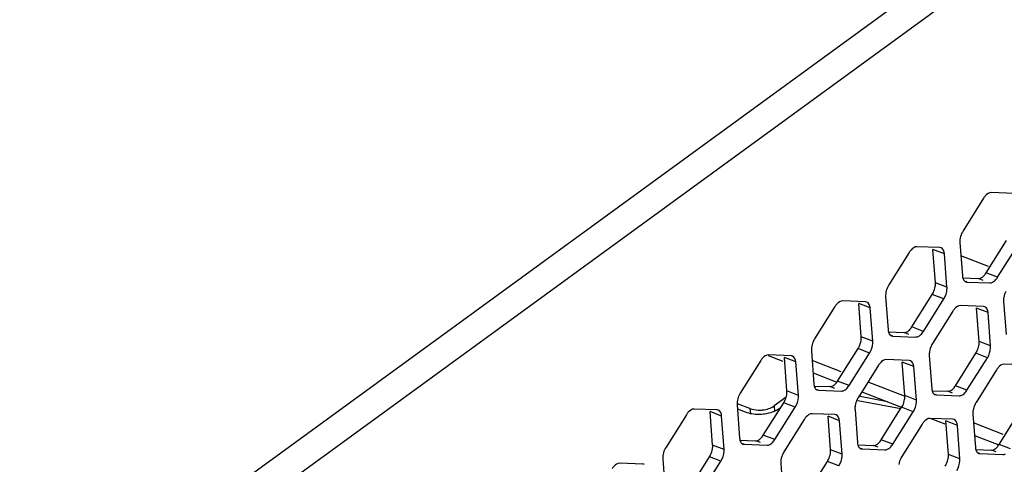
# Model space of a CAD drawing. Units: millimetres. Extents: x 1 to 1919, y -2 to 1414.
# Drawn here: x 1628 to 1668, y 886 to 904 of the extents above; entities that cross this region are included whole.
import ezdxf

# ---------------------------------------------------------------- set-up
doc = ezdxf.new("R2010")
doc.units = ezdxf.units.MM

msp = doc.modelspace()

# ---------------------------------------------------------------- linework, layer by layer
for p, q in [((1596.275, 855.649), (1780.804, 990.144)), ((1596.947, 854.739), (1781.476, 989.234)), ((1666.69, 896.532), (1665.864, 895.215)), ((1667.933, 896.723), (1667.004, 896.76)), ((1664.923, 894.53), (1663.994, 894.567)), ((1664.974, 894.52), (1664.923, 894.53)), ((1665.734, 894.739), (1665.837, 893.386)), ((1666.797, 893.51), (1667.624, 894.826)), ((1667.263, 893.329), (1668.09, 894.645)), ((1663.681, 894.338), (1662.854, 893.022)), ((1665.107, 894.282), (1664.642, 894.462)), ((1664.744, 893.109), (1664.642, 894.462)), ((1665.21, 892.929), (1665.107, 894.282)), ((1666.896, 893.765), (1665.775, 894.199)), ((1665.834, 893.307), (1666.484, 893.281)), ((1667.263, 893.329), (1666.797, 893.51)), ((1665.21, 892.929), (1664.744, 893.109)), ((1665.97, 893.148), (1666.021, 893.137)), ((1666.021, 893.137), (1665.973, 893.156)), ((1666.021, 893.137), (1666.95, 893.101)), ((1666.679, 893.205), (1666.484, 893.281)), ((1662.725, 892.545), (1662.827, 891.192)), ((1663.788, 891.316), (1664.614, 892.632)), ((1665.08, 892.452), (1664.614, 892.632)), ((1660.671, 892.145), (1659.844, 890.828)), ((1661.914, 892.336), (1660.985, 892.373)), ((1662.098, 892.088), (1661.632, 892.269)), ((1661.734, 890.915), (1661.632, 892.269)), ((1661.964, 892.326), (1661.914, 892.336)), ((1662.2, 890.735), (1662.098, 892.088)), ((1664.254, 891.135), (1665.08, 892.452)), ((1666.691, 892.147), (1665.762, 892.184)), ((1666.742, 892.137), (1666.691, 892.147)), ((1667.502, 892.356), (1667.604, 891.003)), ((1665.449, 891.955), (1664.622, 890.639)), ((1666.875, 891.899), (1666.409, 892.079)), ((1666.512, 890.726), (1666.409, 892.079)), ((1666.977, 890.546), (1666.875, 891.899)), ((1664.254, 891.135), (1663.788, 891.316)), ((1662.2, 890.735), (1661.734, 890.915)), ((1662.824, 891.113), (1663.474, 891.087)), ((1662.961, 890.954), (1663.011, 890.944)), ((1663.011, 890.944), (1662.964, 890.962)), ((1663.011, 890.944), (1663.94, 890.907)), ((1663.67, 891.012), (1663.474, 891.087)), ((1666.977, 890.546), (1666.512, 890.726)), ((1657.967, 890.158), (1658.564, 889.926)), ((1658.904, 890.143), (1657.975, 890.179)), ((1658.955, 890.132), (1658.904, 890.143)), ((1659.715, 890.351), (1659.817, 888.998)), ((1660.778, 889.122), (1661.605, 890.439)), ((1661.244, 888.942), (1662.071, 890.258)), ((1662.071, 890.258), (1661.605, 890.439)), ((1664.493, 890.162), (1664.595, 888.809)), ((1665.555, 888.933), (1666.382, 890.25)), ((1666.848, 890.069), (1666.382, 890.25)), ((1657.662, 889.951), (1656.835, 888.635)), ((1659.088, 889.894), (1658.622, 890.075)), ((1658.725, 888.722), (1658.622, 890.075)), ((1659.19, 888.541), (1659.088, 889.894)), ((1660.924, 889.499), (1659.745, 889.956)), ((1662.439, 889.762), (1661.612, 888.445)), ((1663.681, 889.954), (1662.752, 889.99)), ((1663.866, 889.705), (1663.4, 889.886)), ((1663.502, 888.533), (1663.4, 889.886)), ((1663.732, 889.943), (1663.681, 889.954)), ((1663.968, 888.352), (1663.866, 889.705)), ((1666.021, 888.753), (1666.848, 890.069)), ((1668.459, 889.764), (1667.53, 889.801)), ((1659.783, 889.454), (1660.748, 889.08)), ((1667.216, 889.573), (1666.39, 888.256)), ((1659.814, 888.92), (1660.465, 888.894)), ((1661.244, 888.942), (1660.778, 889.122)), ((1663.491, 888.504), (1662.01, 889.078)), ((1666.021, 888.753), (1665.555, 888.933)), ((1659.19, 888.541), (1658.725, 888.722)), ((1659.951, 888.76), (1660.002, 888.75)), ((1660.002, 888.75), (1659.954, 888.769)), ((1660.002, 888.75), (1660.93, 888.713)), ((1660.66, 888.818), (1660.465, 888.894)), ((1662.8, 888.284), (1661.624, 888.507)), ((1661.763, 888.686), (1663.327, 888.081)), ((1663.968, 888.352), (1663.502, 888.533)), ((1664.592, 888.731), (1665.242, 888.705)), ((1664.728, 888.571), (1664.779, 888.561)), ((1664.779, 888.561), (1664.731, 888.579)), ((1664.779, 888.561), (1665.708, 888.524)), ((1665.438, 888.629), (1665.242, 888.705)), ((1656.705, 888.158), (1656.808, 886.805)), ((1657.226, 888.007), (1656.723, 888.202)), ((1657.768, 886.929), (1658.595, 888.245)), ((1658.694, 888.47), (1658.209, 888.116)), ((1658.209, 888.116), (1658.225, 887.907)), ((1659.061, 888.065), (1658.595, 888.245)), ((1661.591, 888.334), (1663.34, 888.004)), ((1654.652, 887.757), (1653.825, 886.441)), ((1655.894, 887.949), (1654.965, 887.986)), ((1656.078, 887.701), (1655.613, 887.881)), ((1655.715, 886.528), (1655.613, 887.881)), ((1655.945, 887.939), (1655.894, 887.949)), ((1656.181, 886.348), (1656.078, 887.701)), ((1656.718, 887.994), (1657.038, 887.87)), ((1657.226, 888.007), (1657.242, 887.797)), ((1658.234, 886.748), (1659.061, 888.065)), ((1660.672, 887.76), (1659.743, 887.797)), ((1660.722, 887.75), (1660.672, 887.76)), ((1661.483, 887.969), (1661.585, 886.616)), ((1662.546, 886.74), (1663.373, 888.056)), ((1663.012, 886.559), (1663.838, 887.876)), ((1663.838, 887.876), (1663.373, 888.056)), ((1666.26, 887.78), (1666.363, 886.427)), ((1667.323, 886.551), (1668.15, 887.867)), ((1659.429, 887.568), (1658.603, 886.252)), ((1660.856, 887.512), (1660.39, 887.692)), ((1660.492, 886.339), (1660.39, 887.692)), ((1660.958, 886.159), (1660.856, 887.512)), ((1664.207, 887.379), (1663.38, 886.063)), ((1665.449, 887.571), (1664.52, 887.608)), ((1664.55, 887.606), (1665.122, 887.385)), ((1665.633, 887.323), (1665.167, 887.503)), ((1665.27, 886.15), (1665.167, 887.503)), ((1665.5, 887.561), (1665.449, 887.571)), ((1665.736, 885.97), (1665.633, 887.323)), ((1667.481, 886.958), (1666.287, 887.421)), ((1658.234, 886.748), (1657.768, 886.929)), ((1666.325, 886.919), (1667.317, 886.534)), ((1656.181, 886.348), (1655.715, 886.528)), ((1656.805, 886.726), (1657.455, 886.7)), ((1656.941, 886.567), (1656.992, 886.557)), ((1656.992, 886.557), (1656.944, 886.575)), ((1656.992, 886.557), (1657.921, 886.52)), ((1657.651, 886.624), (1657.455, 886.7)), ((1661.582, 886.537), (1662.232, 886.511)), ((1662.428, 886.435), (1662.232, 886.511)), ((1663.012, 886.559), (1662.546, 886.74)), ((1667.789, 886.37), (1667.323, 886.551)), ((1660.958, 886.159), (1660.492, 886.339)), ((1661.719, 886.378), (1661.769, 886.367)), ((1661.769, 886.367), (1661.722, 886.386)), ((1661.769, 886.367), (1662.698, 886.331)), ((1665.736, 885.97), (1665.27, 886.15)), ((1666.359, 886.348), (1667.01, 886.322)), ((1666.496, 886.189), (1666.547, 886.178)), ((1666.547, 886.178), (1666.499, 886.197)), ((1666.547, 886.178), (1667.476, 886.142)), ((1667.205, 886.246), (1667.01, 886.322)), ((1652.885, 885.755), (1651.956, 885.792)), ((1652.935, 885.745), (1652.885, 885.755)), ((1653.696, 885.964), (1653.798, 884.611)), ((1654.759, 884.735), (1655.585, 886.052)), ((1655.225, 884.555), (1656.051, 885.871)), ((1656.051, 885.871), (1655.585, 886.052)), ((1658.473, 885.775), (1658.575, 884.422)), ((1659.536, 884.546), (1660.363, 885.862)), ((1660.829, 885.682), (1660.363, 885.862))]:
    msp.add_line(p, q)
for centre, radius, start, end in [((1666.164, 893.906), 0.747, 321.5554, 327.9284), ((1666.63, 893.726), 0.747, 321.5554, 327.9284), ((1663.897, 893.082), 0.847, 327.9402, 333.8042), ((1663.155, 891.713), 0.747, 321.5554, 327.9284), ((1663.62, 891.532), 0.747, 321.5554, 327.9284), ((1660.887, 890.888), 0.847, 327.9402, 333.8042), ((1665.339, 890.19), 0.847, 147.9402, 153.8042), ((1665.665, 890.699), 0.847, 327.9402, 333.8042), ((1660.145, 889.519), 0.747, 321.5554, 327.9284), ((1660.611, 889.339), 0.747, 321.5554, 327.9284), ((1664.922, 889.33), 0.747, 321.5554, 327.9284), ((1665.388, 889.15), 0.747, 321.5554, 327.9284), ((1657.878, 888.695), 0.847, 327.9402, 333.8042), ((1662.33, 887.996), 0.847, 147.9402, 153.8042), ((1662.655, 888.505), 0.847, 327.9402, 333.8042), ((1667.107, 887.807), 0.847, 147.9402, 153.8042), ((1657.135, 887.326), 0.747, 321.5554, 327.9284), ((1657.601, 887.145), 0.747, 321.5554, 327.9284), ((1661.913, 887.136), 0.747, 321.5554, 327.9284), ((1662.379, 886.956), 0.747, 321.5554, 327.9284), ((1666.69, 886.947), 0.747, 321.5554, 327.9284), ((1654.868, 886.501), 0.847, 327.9402, 333.8042), ((1659.32, 885.803), 0.847, 147.9402, 153.8042), ((1659.645, 886.312), 0.847, 327.9402, 333.8042), ((1664.097, 885.613), 0.847, 147.9402, 153.8042), ((1664.423, 886.123), 0.847, 327.9402, 333.8042)]:
    msp.add_arc(centre, radius, start, end)
for points, knots in [([(1667.004, 896.76), (1666.912, 896.764), (1666.788, 896.67), (1666.712, 896.566), (1666.69, 896.532)], [0, 0, 0, 0, 0.694311, 1, 1, 1, 1]), ([(1663.994, 894.567), (1663.903, 894.57), (1663.778, 894.476), (1663.702, 894.372), (1663.681, 894.338)], [0, 0, 0, 0, 0.694311, 1, 1, 1, 1]), ([(1665.837, 893.386), (1665.838, 893.372), (1665.841, 893.345), (1665.846, 893.318), (1665.85, 893.306)], [0, 0, 0, 0, 0.51306, 1, 1, 1, 1]), ([(1665.85, 893.306), (1665.857, 893.278), (1665.876, 893.227), (1665.911, 893.185), (1665.93, 893.17)], [0, 0, 0, 0, 0.53707, 1, 1, 1, 1]), ([(1666.645, 893.339), (1666.664, 893.353), (1666.701, 893.385), (1666.734, 893.422), (1666.749, 893.442)], [0, 0, 0, 0, 0.479239, 1, 1, 1, 1]), ([(1664.736, 892.952), (1664.74, 892.979), (1664.746, 893.031), (1664.746, 893.084), (1664.744, 893.109)], [0, 0, 0, 0, 0.516865, 1, 1, 1, 1]), ([(1665.21, 892.851), (1665.211, 892.864), (1665.212, 892.89), (1665.211, 892.916), (1665.21, 892.929)], [0, 0, 0, 0, 0.510274, 1, 1, 1, 1]), ([(1665.93, 893.17), (1665.936, 893.165), (1665.949, 893.157), (1665.963, 893.15), (1665.97, 893.148)], [0, 0, 0, 0, 0.503522, 1, 1, 1, 1]), ([(1666.95, 893.101), (1666.967, 893.1), (1667.004, 893.104), (1667.039, 893.117), (1667.056, 893.125)], [0, 0, 0, 0, 0.474273, 1, 1, 1, 1]), ([(1667.51, 892.513), (1667.506, 892.486), (1667.5, 892.434), (1667.5, 892.381), (1667.502, 892.356)], [0, 0, 0, 0, 0.516865, 1, 1, 1, 1]), ([(1660.985, 892.373), (1660.893, 892.377), (1660.769, 892.283), (1660.693, 892.179), (1660.671, 892.145)], [0, 0, 0, 0, 0.694311, 1, 1, 1, 1]), ([(1665.762, 892.184), (1665.671, 892.188), (1665.546, 892.094), (1665.47, 891.99), (1665.449, 891.955)], [0, 0, 0, 0, 0.694311, 1, 1, 1, 1]), ([(1661.726, 890.759), (1661.73, 890.785), (1661.736, 890.838), (1661.736, 890.89), (1661.734, 890.915)], [0, 0, 0, 0, 0.516865, 1, 1, 1, 1]), ([(1662.827, 891.192), (1662.828, 891.178), (1662.831, 891.151), (1662.837, 891.125), (1662.84, 891.112)], [0, 0, 0, 0, 0.51306, 1, 1, 1, 1]), ([(1662.84, 891.112), (1662.847, 891.084), (1662.866, 891.034), (1662.901, 890.991), (1662.921, 890.976)], [0, 0, 0, 0, 0.53707, 1, 1, 1, 1]), ([(1662.921, 890.976), (1662.927, 890.972), (1662.94, 890.963), (1662.953, 890.957), (1662.961, 890.954)], [0, 0, 0, 0, 0.503522, 1, 1, 1, 1]), ([(1663.635, 891.146), (1663.654, 891.159), (1663.691, 891.192), (1663.724, 891.228), (1663.74, 891.248)], [0, 0, 0, 0, 0.479239, 1, 1, 1, 1]), ([(1663.94, 890.907), (1663.957, 890.906), (1663.994, 890.911), (1664.029, 890.923), (1664.046, 890.932)], [0, 0, 0, 0, 0.474273, 1, 1, 1, 1]), ([(1662.201, 890.658), (1662.201, 890.671), (1662.202, 890.697), (1662.201, 890.722), (1662.2, 890.735)], [0, 0, 0, 0, 0.510274, 1, 1, 1, 1]), ([(1666.503, 890.569), (1666.508, 890.596), (1666.514, 890.648), (1666.513, 890.701), (1666.512, 890.726)], [0, 0, 0, 0, 0.516865, 1, 1, 1, 1]), ([(1666.978, 890.468), (1666.979, 890.482), (1666.979, 890.507), (1666.978, 890.533), (1666.977, 890.546)], [0, 0, 0, 0, 0.510274, 1, 1, 1, 1]), ([(1657.975, 890.179), (1657.884, 890.183), (1657.759, 890.089), (1657.683, 889.985), (1657.662, 889.951)], [0, 0, 0, 0, 0.694311, 1, 1, 1, 1]), ([(1664.501, 890.319), (1664.496, 890.293), (1664.49, 890.24), (1664.491, 890.188), (1664.493, 890.162)], [0, 0, 0, 0, 0.516865, 1, 1, 1, 1]), ([(1662.752, 889.99), (1662.661, 889.994), (1662.536, 889.9), (1662.46, 889.796), (1662.439, 889.762)], [0, 0, 0, 0, 0.694311, 1, 1, 1, 1]), ([(1667.53, 889.801), (1667.438, 889.805), (1667.314, 889.711), (1667.238, 889.607), (1667.216, 889.573)], [0, 0, 0, 0, 0.694311, 1, 1, 1, 1]), ([(1659.817, 888.998), (1659.818, 888.984), (1659.822, 888.958), (1659.827, 888.931), (1659.83, 888.918)], [0, 0, 0, 0, 0.51306, 1, 1, 1, 1]), ([(1659.83, 888.918), (1659.838, 888.891), (1659.857, 888.84), (1659.891, 888.798), (1659.911, 888.783)], [0, 0, 0, 0, 0.53707, 1, 1, 1, 1]), ([(1660.626, 888.952), (1660.645, 888.966), (1660.682, 888.998), (1660.714, 889.035), (1660.73, 889.055)], [0, 0, 0, 0, 0.479239, 1, 1, 1, 1]), ([(1658.716, 888.565), (1658.721, 888.592), (1658.727, 888.644), (1658.726, 888.697), (1658.725, 888.722)], [0, 0, 0, 0, 0.516865, 1, 1, 1, 1]), ([(1659.191, 888.464), (1659.192, 888.477), (1659.192, 888.503), (1659.191, 888.529), (1659.19, 888.541)], [0, 0, 0, 0, 0.510274, 1, 1, 1, 1]), ([(1659.911, 888.783), (1659.917, 888.778), (1659.93, 888.77), (1659.944, 888.763), (1659.951, 888.76)], [0, 0, 0, 0, 0.503522, 1, 1, 1, 1]), ([(1660.93, 888.713), (1660.948, 888.713), (1660.985, 888.717), (1661.019, 888.73), (1661.037, 888.738)], [0, 0, 0, 0, 0.474273, 1, 1, 1, 1]), ([(1663.494, 888.376), (1663.498, 888.403), (1663.504, 888.455), (1663.504, 888.507), (1663.502, 888.533)], [0, 0, 0, 0, 0.516865, 1, 1, 1, 1]), ([(1664.595, 888.809), (1664.596, 888.795), (1664.599, 888.768), (1664.604, 888.742), (1664.608, 888.729)], [0, 0, 0, 0, 0.51306, 1, 1, 1, 1]), ([(1664.608, 888.729), (1664.615, 888.701), (1664.634, 888.651), (1664.669, 888.609), (1664.688, 888.594)], [0, 0, 0, 0, 0.53707, 1, 1, 1, 1]), ([(1664.688, 888.594), (1664.695, 888.589), (1664.707, 888.581), (1664.721, 888.574), (1664.728, 888.571)], [0, 0, 0, 0, 0.503522, 1, 1, 1, 1]), ([(1665.403, 888.763), (1665.422, 888.777), (1665.459, 888.809), (1665.492, 888.846), (1665.508, 888.865)], [0, 0, 0, 0, 0.479239, 1, 1, 1, 1]), ([(1665.708, 888.524), (1665.725, 888.524), (1665.762, 888.528), (1665.797, 888.541), (1665.814, 888.549)], [0, 0, 0, 0, 0.474273, 1, 1, 1, 1]), ([(1657.557, 887.944), (1657.618, 887.942), (1657.844, 887.952), (1658.075, 888.018), (1658.209, 888.116)], [0, 0, 0, 0, 0.26833, 1, 1, 1, 1]), ([(1661.491, 888.126), (1661.487, 888.099), (1661.481, 888.047), (1661.481, 887.994), (1661.483, 887.969)], [0, 0, 0, 0, 0.516865, 1, 1, 1, 1]), ([(1663.968, 888.275), (1663.969, 888.288), (1663.97, 888.314), (1663.969, 888.34), (1663.968, 888.352)], [0, 0, 0, 0, 0.510274, 1, 1, 1, 1]), ([(1654.965, 887.986), (1654.874, 887.989), (1654.749, 887.896), (1654.673, 887.791), (1654.652, 887.757)], [0, 0, 0, 0, 0.694311, 1, 1, 1, 1]), ([(1657.576, 887.78), (1657.657, 887.78), (1657.958, 887.802), (1658.263, 887.896), (1658.442, 888.026)], [0, 0, 0, 0, 0.269548, 1, 1, 1, 1]), ([(1659.743, 887.797), (1659.651, 887.8), (1659.527, 887.707), (1659.451, 887.602), (1659.429, 887.568)], [0, 0, 0, 0, 0.694311, 1, 1, 1, 1]), ([(1666.268, 887.937), (1666.264, 887.91), (1666.258, 887.858), (1666.258, 887.805), (1666.26, 887.78)], [0, 0, 0, 0, 0.516865, 1, 1, 1, 1]), ([(1664.52, 887.608), (1664.429, 887.611), (1664.304, 887.517), (1664.228, 887.413), (1664.207, 887.379)], [0, 0, 0, 0, 0.694311, 1, 1, 1, 1]), ([(1655.707, 886.371), (1655.711, 886.398), (1655.717, 886.45), (1655.717, 886.503), (1655.715, 886.528)], [0, 0, 0, 0, 0.516865, 1, 1, 1, 1]), ([(1656.808, 886.805), (1656.809, 886.791), (1656.812, 886.764), (1656.817, 886.737), (1656.821, 886.725)], [0, 0, 0, 0, 0.51306, 1, 1, 1, 1]), ([(1656.821, 886.725), (1656.828, 886.697), (1656.847, 886.646), (1656.882, 886.604), (1656.901, 886.589)], [0, 0, 0, 0, 0.53707, 1, 1, 1, 1]), ([(1656.901, 886.589), (1656.908, 886.584), (1656.92, 886.576), (1656.934, 886.57), (1656.941, 886.567)], [0, 0, 0, 0, 0.503522, 1, 1, 1, 1]), ([(1657.616, 886.758), (1657.635, 886.772), (1657.672, 886.804), (1657.705, 886.841), (1657.72, 886.861)], [0, 0, 0, 0, 0.479239, 1, 1, 1, 1]), ([(1657.921, 886.52), (1657.938, 886.519), (1657.975, 886.523), (1658.01, 886.536), (1658.027, 886.545)], [0, 0, 0, 0, 0.474273, 1, 1, 1, 1]), ([(1661.585, 886.616), (1661.586, 886.602), (1661.589, 886.575), (1661.595, 886.548), (1661.598, 886.536)], [0, 0, 0, 0, 0.51306, 1, 1, 1, 1]), ([(1661.598, 886.536), (1661.605, 886.508), (1661.624, 886.457), (1661.659, 886.415), (1661.679, 886.4)], [0, 0, 0, 0, 0.53707, 1, 1, 1, 1]), ([(1662.393, 886.569), (1662.412, 886.583), (1662.449, 886.615), (1662.482, 886.652), (1662.498, 886.672)], [0, 0, 0, 0, 0.479239, 1, 1, 1, 1]), ([(1656.181, 886.27), (1656.182, 886.284), (1656.183, 886.309), (1656.182, 886.335), (1656.181, 886.348)], [0, 0, 0, 0, 0.510274, 1, 1, 1, 1]), ([(1660.484, 886.182), (1660.489, 886.209), (1660.494, 886.261), (1660.494, 886.314), (1660.492, 886.339)], [0, 0, 0, 0, 0.516865, 1, 1, 1, 1]), ([(1660.959, 886.081), (1660.959, 886.094), (1660.96, 886.12), (1660.959, 886.146), (1660.958, 886.159)], [0, 0, 0, 0, 0.510274, 1, 1, 1, 1]), ([(1661.679, 886.4), (1661.685, 886.395), (1661.698, 886.387), (1661.712, 886.38), (1661.719, 886.378)], [0, 0, 0, 0, 0.503522, 1, 1, 1, 1]), ([(1662.698, 886.331), (1662.716, 886.33), (1662.752, 886.334), (1662.787, 886.347), (1662.804, 886.356)], [0, 0, 0, 0, 0.474273, 1, 1, 1, 1]), ([(1665.262, 885.993), (1665.266, 886.02), (1665.272, 886.072), (1665.272, 886.125), (1665.27, 886.15)], [0, 0, 0, 0, 0.516865, 1, 1, 1, 1]), ([(1666.363, 886.427), (1666.364, 886.413), (1666.367, 886.386), (1666.372, 886.359), (1666.375, 886.346)], [0, 0, 0, 0, 0.51306, 1, 1, 1, 1]), ([(1666.375, 886.346), (1666.383, 886.319), (1666.402, 886.268), (1666.437, 886.226), (1666.456, 886.211)], [0, 0, 0, 0, 0.53707, 1, 1, 1, 1]), ([(1666.456, 886.211), (1666.462, 886.206), (1666.475, 886.198), (1666.489, 886.191), (1666.496, 886.189)], [0, 0, 0, 0, 0.503522, 1, 1, 1, 1]), ([(1667.171, 886.38), (1667.19, 886.394), (1667.227, 886.426), (1667.259, 886.463), (1667.275, 886.483)], [0, 0, 0, 0, 0.479239, 1, 1, 1, 1]), ([(1667.476, 886.142), (1667.493, 886.141), (1667.53, 886.145), (1667.564, 886.158), (1667.582, 886.166)], [0, 0, 0, 0, 0.474273, 1, 1, 1, 1]), ([(1651.956, 885.792), (1651.864, 885.796), (1651.74, 885.702), (1651.664, 885.598), (1651.642, 885.564)], [0, 0, 0, 0, 0.694311, 1, 1, 1, 1]), ([(1658.481, 885.932), (1658.477, 885.905), (1658.471, 885.853), (1658.471, 885.8), (1658.473, 885.775)], [0, 0, 0, 0, 0.516865, 1, 1, 1, 1]), ([(1665.736, 885.892), (1665.737, 885.905), (1665.737, 885.931), (1665.736, 885.957), (1665.736, 885.97)], [0, 0, 0, 0, 0.510274, 1, 1, 1, 1])]:
    msp.add_open_spline(points, degree=3, knots=knots)
for points in [[(1665.864, 895.215), (1665.776, 895.076), (1665.722, 894.903), (1665.734, 894.739)], [(1665.107, 894.282), (1665.101, 894.372), (1665.059, 894.487), (1664.974, 894.52)], [(1666.484, 893.281), (1666.541, 893.279), (1666.599, 893.306), (1666.645, 893.339)], [(1662.854, 893.022), (1662.767, 892.882), (1662.712, 892.709), (1662.725, 892.545)], [(1664.657, 892.708), (1664.694, 892.785), (1664.722, 892.868), (1664.736, 892.952)], [(1667.056, 893.125), (1667.119, 893.156), (1667.172, 893.207), (1667.215, 893.261)], [(1665.08, 892.452), (1665.155, 892.57), (1665.203, 892.711), (1665.21, 892.851)], [(1667.589, 892.757), (1667.552, 892.68), (1667.524, 892.597), (1667.51, 892.513)], [(1662.098, 892.088), (1662.091, 892.179), (1662.049, 892.294), (1661.964, 892.326)], [(1666.875, 891.899), (1666.868, 891.99), (1666.827, 892.104), (1666.742, 892.137)], [(1663.474, 891.087), (1663.531, 891.085), (1663.589, 891.112), (1663.635, 891.146)], [(1664.046, 890.932), (1664.109, 890.962), (1664.162, 891.013), (1664.206, 891.068)], [(1659.844, 890.828), (1659.757, 890.689), (1659.703, 890.516), (1659.715, 890.351)], [(1661.647, 890.514), (1661.685, 890.591), (1661.712, 890.674), (1661.726, 890.759)], [(1662.071, 890.258), (1662.145, 890.377), (1662.193, 890.518), (1662.201, 890.658)], [(1664.58, 890.563), (1664.542, 890.487), (1664.514, 890.404), (1664.501, 890.319)], [(1666.424, 890.325), (1666.462, 890.402), (1666.49, 890.485), (1666.503, 890.569)], [(1659.088, 889.894), (1659.081, 889.985), (1659.04, 890.1), (1658.955, 890.132)], [(1666.848, 890.069), (1666.923, 890.188), (1666.971, 890.329), (1666.978, 890.468)], [(1663.866, 889.705), (1663.859, 889.796), (1663.817, 889.911), (1663.732, 889.943)], [(1660.465, 888.894), (1660.522, 888.892), (1660.579, 888.918), (1660.626, 888.952)], [(1656.835, 888.635), (1656.747, 888.495), (1656.693, 888.322), (1656.705, 888.158)], [(1658.637, 888.321), (1658.675, 888.398), (1658.703, 888.481), (1658.716, 888.565)], [(1661.037, 888.738), (1661.099, 888.769), (1661.153, 888.819), (1661.196, 888.874)], [(1665.242, 888.705), (1665.299, 888.703), (1665.357, 888.729), (1665.403, 888.763)], [(1665.814, 888.549), (1665.877, 888.58), (1665.93, 888.63), (1665.973, 888.685)], [(1659.061, 888.065), (1659.135, 888.183), (1659.184, 888.324), (1659.191, 888.464)], [(1661.57, 888.37), (1661.532, 888.293), (1661.505, 888.21), (1661.491, 888.126)], [(1663.415, 888.132), (1663.453, 888.208), (1663.48, 888.291), (1663.494, 888.376)], [(1663.838, 887.876), (1663.913, 887.994), (1663.961, 888.135), (1663.968, 888.275)], [(1666.347, 888.181), (1666.31, 888.104), (1666.282, 888.021), (1666.268, 887.937)], [(1656.078, 887.701), (1656.072, 887.792), (1656.03, 887.906), (1655.945, 887.939)], [(1657.038, 887.87), (1657.208, 887.804), (1657.394, 887.779), (1657.576, 887.78)], [(1657.226, 888.007), (1657.331, 887.966), (1657.445, 887.948), (1657.557, 887.944)], [(1660.856, 887.512), (1660.849, 887.602), (1660.807, 887.717), (1660.722, 887.75)], [(1665.633, 887.323), (1665.626, 887.413), (1665.585, 887.528), (1665.5, 887.561)], [(1657.455, 886.7), (1657.512, 886.698), (1657.57, 886.725), (1657.616, 886.758)], [(1658.027, 886.545), (1658.09, 886.575), (1658.143, 886.626), (1658.186, 886.68)], [(1662.232, 886.511), (1662.289, 886.509), (1662.347, 886.536), (1662.393, 886.569)], [(1653.825, 886.441), (1653.738, 886.302), (1653.683, 886.128), (1653.696, 885.964)], [(1655.628, 886.127), (1655.665, 886.204), (1655.693, 886.287), (1655.707, 886.371)], [(1656.051, 885.871), (1656.126, 885.99), (1656.174, 886.131), (1656.181, 886.27)], [(1658.56, 886.176), (1658.523, 886.099), (1658.495, 886.016), (1658.481, 885.932)], [(1660.405, 885.938), (1660.443, 886.015), (1660.47, 886.098), (1660.484, 886.182)], [(1662.804, 886.356), (1662.867, 886.386), (1662.92, 886.437), (1662.964, 886.491)], [(1667.01, 886.322), (1667.067, 886.32), (1667.125, 886.347), (1667.171, 886.38)], [(1660.829, 885.682), (1660.903, 885.8), (1660.951, 885.941), (1660.959, 886.081)], [(1663.338, 885.987), (1663.3, 885.91), (1663.273, 885.827), (1663.259, 885.743)], [(1665.182, 885.749), (1665.22, 885.826), (1665.248, 885.909), (1665.262, 885.993)], [(1665.606, 885.493), (1665.681, 885.611), (1665.729, 885.752), (1665.736, 885.892)]]:
    msp.add_open_spline(points, degree=3)

doc.saveas('drawing.dxf')
